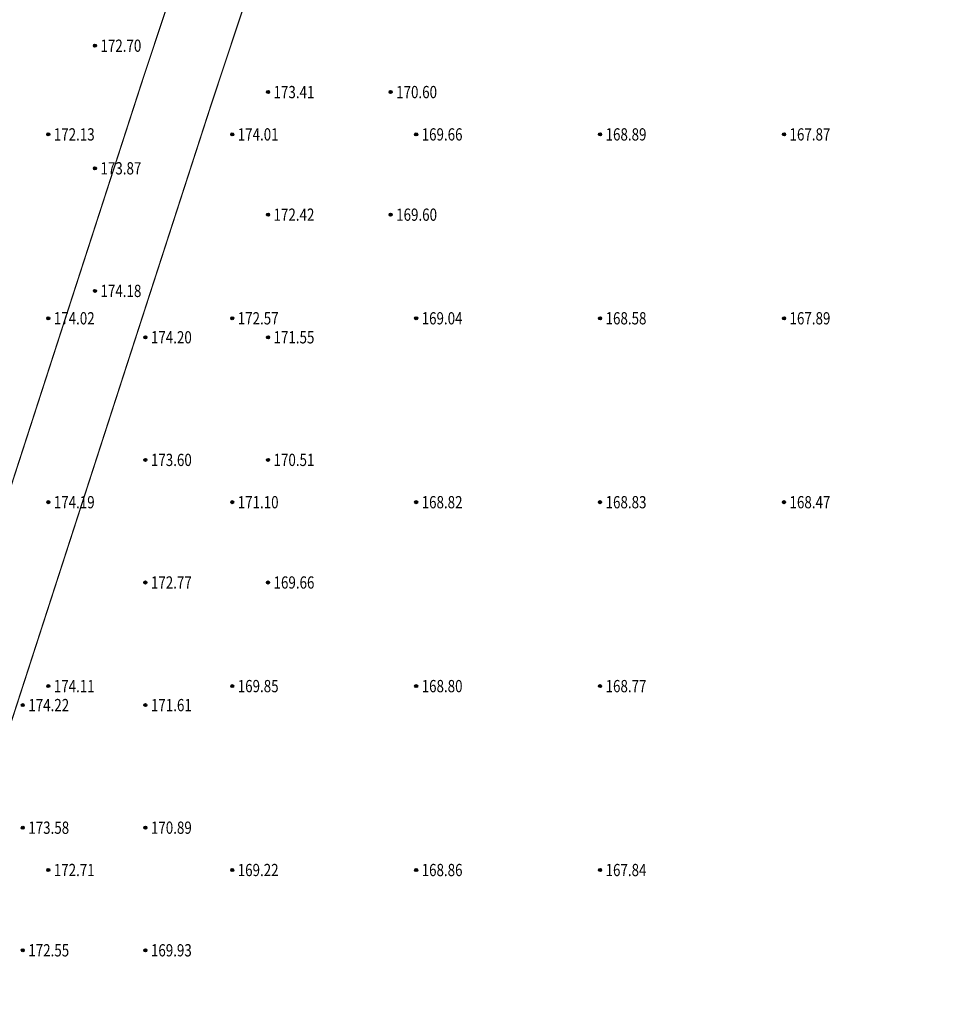
# Model space of a CAD drawing. Extents: x 42478038 to 42479836, y 4932684 to 4934603.
# Drawn here: x 42479392 to 42479467, y 4933367 to 4933447 of the extents above; entities that cross this region are included whole.
import ezdxf
from ezdxf.enums import TextEntityAlignment as Align

# ---------------------------------------------------------------- set-up
doc = ezdxf.new("R2010")
doc.units = 0
doc.header["$LTSCALE"] = 0.5
doc.layers.get('0').update_dxf_attribs({"linetype": 'CONTINUOUS'})
doc.layers.add('DLSS', color=4, linetype='CONTINUOUS')
doc.layers.add('GCD', color=1, linetype='CONTINUOUS')
doc.styles.add('正等线体', font='simhei.ttf')

# ---------------------------------------------------------------- blocks, each defined once
blk = doc.blocks.new('gc200')
h = blk.add_hatch(color=256)
edge = h.paths.add_edge_path()
edge.add_arc((0, 0), 0.25, 0, 360)
blk.add_circle((0, 0), 0.25)

msp = doc.modelspace()

# ---------------------------------------------------------------- linework, layer by layer
at = {"layer": 'DLSS', "linetype": 'Continuous', "const_width": 0.1, "elevation": 169.87, "flags": 128}
msp.add_lwpolyline([(42479470.081, 4934086.951), (42479513.602, 4934049.595), (42479516.725, 4934046.972), (42479542.409, 4934037.307), (42479577.659, 4934022.795), (42479590.668, 4934016.722), (42479595.105, 4934014.11), (42479596.636, 4934011.964), (42479596.18, 4934007.447), (42479590.303, 4933989.654), (42479574.571, 4933943.727), (42479559.994, 4933900.549), (42479551.195, 4933875.464), (42479542.915, 4933851.348), (42479537.915, 4933836.687), (42479434.572, 4933539.067), (42479402.338, 4933442.049), (42479377.971, 4933366.805)], dxfattribs=at)
at = {"layer": 'DLSS', "linetype": 'Continuous', "elevation": 169.87, "flags": 128}
msp.add_lwpolyline([(42479592.875, 4933980.458, 0.1, 0.1, 0), (42479543.866, 4933835.876, 0.1, 0.1, 0), (42479440.198, 4933537.154, 0.1, 0.1, 0), (42479407.984, 4933440.197, 0.1, 0.1, 0), (42479383.624, 4933364.974, 0.1, 0.1, 0), (42479346.184, 4933255.865, 0.1, 0.1, 0), (42479325.581, 4933197.662, 0.1, 0.1, 0), (42479316.663, 4933172.788, 0.1, 0.1, 0), (42479313.651, 4933164.011, 0.1, 0.1, 0), (42479311.733, 4933156.433, 0.1, 0.1, 0), (42479310.751, 4933151.932, 0.1, 0.1, 0), (42479309.623, 4933144.952, 0.1, 0.1, 0), (42479308.967, 4933140.035, 0.1, 0.1, 0), (42479307.569, 4933127.651, 0.1, 0.1, 0), (42479306.838, 4933117.948, 0.1, 0.1, 0), (42479306.141, 4933101.995, 0.1, 0.1, 0), (42479306.1, 4933096.381, 0.1, 0.1, 0), (42479306.448, 4933081.194, 0.1, 0.1, 0), (42479308.074, 4933061.812, 0.1, 0.1, 0), (42479310.624, 4933044.925, 0.1, 0.1, 0), (42479314.117, 4933022.146, 0.1, 0.1, 0), (42479317.607, 4933004.468, 0, 0, 0)], format="xyseb", dxfattribs=at)

# ---------------------------------------------------------------- block references
at = {"layer": 'GCD', "color": 252, "linetype": 'Continuous'}
ref = msp.add_blockref('gc200', (42479398.472, 4933444.896, 172.701), dxfattribs=dict(at, xscale=0.5, yscale=0.5, zscale=0.5))
ref.add_attrib('height', '172.70', dxfattribs={"linetype": 'Continuous', "height": 1, "style": '正等线体', "width": 0.8}).set_placement((42479398.922, 4933444.896, 172.701), align=Align.MIDDLE_LEFT)
ref = msp.add_blockref('gc200', (42479412.586, 4933441.114, 173.414), dxfattribs=dict(at, xscale=0.5, yscale=0.5, zscale=0.5))
ref.add_attrib('height', '173.41', dxfattribs={"linetype": 'Continuous', "height": 1, "style": '正等线体', "width": 0.8}).set_placement((42479413.036, 4933441.114, 173.414), align=Align.MIDDLE_LEFT)
ref = msp.add_blockref('gc200', (42479422.586, 4933441.114, 170.598), dxfattribs=dict(at, xscale=0.5, yscale=0.5, zscale=0.5))
ref.add_attrib('height', '170.60', dxfattribs={"linetype": 'Continuous', "height": 1, "style": '正等线体', "width": 0.8}).set_placement((42479423.036, 4933441.114, 170.598), align=Align.MIDDLE_LEFT)
ref = msp.add_blockref('gc200', (42479394.665, 4933437.663, 172.13), dxfattribs=dict(at, xscale=0.5, yscale=0.5, zscale=0.5))
ref.add_attrib('height', '172.13', dxfattribs={"linetype": 'Continuous', "height": 1, "style": '正等线体', "width": 0.8}).set_placement((42479395.115, 4933437.663, 172.13), align=Align.MIDDLE_LEFT)
ref = msp.add_blockref('gc200', (42479409.665, 4933437.663, 174.006), dxfattribs=dict(at, xscale=0.5, yscale=0.5, zscale=0.5))
ref.add_attrib('height', '174.01', dxfattribs={"linetype": 'Continuous', "height": 1, "style": '正等线体', "width": 0.8}).set_placement((42479410.115, 4933437.663, 174.006), align=Align.MIDDLE_LEFT)
ref = msp.add_blockref('gc200', (42479424.665, 4933437.663, 169.661), dxfattribs=dict(at, xscale=0.5, yscale=0.5, zscale=0.5))
ref.add_attrib('height', '169.66', dxfattribs={"linetype": 'Continuous', "height": 1, "style": '正等线体', "width": 0.8}).set_placement((42479425.115, 4933437.663, 169.661), align=Align.MIDDLE_LEFT)
ref = msp.add_blockref('gc200', (42479439.665, 4933437.663, 168.888), dxfattribs=dict(at, xscale=0.5, yscale=0.5, zscale=0.5))
ref.add_attrib('height', '168.89', dxfattribs={"linetype": 'Continuous', "height": 1, "style": '正等线体', "width": 0.8}).set_placement((42479440.115, 4933437.663, 168.888), align=Align.MIDDLE_LEFT)
ref = msp.add_blockref('gc200', (42479454.665, 4933437.663, 167.869), dxfattribs=dict(at, xscale=0.5, yscale=0.5, zscale=0.5))
ref.add_attrib('height', '167.87', dxfattribs={"linetype": 'Continuous', "height": 1, "style": '正等线体', "width": 0.8}).set_placement((42479455.115, 4933437.663, 167.869), align=Align.MIDDLE_LEFT)
ref = msp.add_blockref('gc200', (42479398.472, 4933434.896, 173.869), dxfattribs=dict(at, xscale=0.5, yscale=0.5, zscale=0.5))
ref.add_attrib('height', '173.87', dxfattribs={"linetype": 'Continuous', "height": 1, "style": '正等线体', "width": 0.8}).set_placement((42479398.922, 4933434.896, 173.869), align=Align.MIDDLE_LEFT)
ref = msp.add_blockref('gc200', (42479412.586, 4933431.114, 172.424), dxfattribs=dict(at, xscale=0.5, yscale=0.5, zscale=0.5))
ref.add_attrib('height', '172.42', dxfattribs={"linetype": 'Continuous', "height": 1, "style": '正等线体', "width": 0.8}).set_placement((42479413.036, 4933431.114, 172.424), align=Align.MIDDLE_LEFT)
ref = msp.add_blockref('gc200', (42479422.586, 4933431.114, 169.603), dxfattribs=dict(at, xscale=0.5, yscale=0.5, zscale=0.5))
ref.add_attrib('height', '169.60', dxfattribs={"linetype": 'Continuous', "height": 1, "style": '正等线体', "width": 0.8}).set_placement((42479423.036, 4933431.114, 169.603), align=Align.MIDDLE_LEFT)
ref = msp.add_blockref('gc200', (42479398.472, 4933424.896, 174.179), dxfattribs=dict(at, xscale=0.5, yscale=0.5, zscale=0.5))
ref.add_attrib('height', '174.18', dxfattribs={"linetype": 'Continuous', "height": 1, "style": '正等线体', "width": 0.8}).set_placement((42479398.922, 4933424.896, 174.179), align=Align.MIDDLE_LEFT)
ref = msp.add_blockref('gc200', (42479394.665, 4933422.663, 174.024), dxfattribs=dict(at, xscale=0.5, yscale=0.5, zscale=0.5))
ref.add_attrib('height', '174.02', dxfattribs={"linetype": 'Continuous', "height": 1, "style": '正等线体', "width": 0.8}).set_placement((42479395.115, 4933422.663, 174.024), align=Align.MIDDLE_LEFT)
ref = msp.add_blockref('gc200', (42479409.665, 4933422.663, 172.571), dxfattribs=dict(at, xscale=0.5, yscale=0.5, zscale=0.5))
ref.add_attrib('height', '172.57', dxfattribs={"linetype": 'Continuous', "height": 1, "style": '正等线体', "width": 0.8}).set_placement((42479410.115, 4933422.663, 172.571), align=Align.MIDDLE_LEFT)
ref = msp.add_blockref('gc200', (42479424.665, 4933422.663, 169.038), dxfattribs=dict(at, xscale=0.5, yscale=0.5, zscale=0.5))
ref.add_attrib('height', '169.04', dxfattribs={"linetype": 'Continuous', "height": 1, "style": '正等线体', "width": 0.8}).set_placement((42479425.115, 4933422.663, 169.038), align=Align.MIDDLE_LEFT)
ref = msp.add_blockref('gc200', (42479439.665, 4933422.663, 168.582), dxfattribs=dict(at, xscale=0.5, yscale=0.5, zscale=0.5))
ref.add_attrib('height', '168.58', dxfattribs={"linetype": 'Continuous', "height": 1, "style": '正等线体', "width": 0.8}).set_placement((42479440.115, 4933422.663, 168.582), align=Align.MIDDLE_LEFT)
ref = msp.add_blockref('gc200', (42479454.665, 4933422.663, 167.887), dxfattribs=dict(at, xscale=0.5, yscale=0.5, zscale=0.5))
ref.add_attrib('height', '167.89', dxfattribs={"linetype": 'Continuous', "height": 1, "style": '正等线体', "width": 0.8}).set_placement((42479455.115, 4933422.663, 167.887), align=Align.MIDDLE_LEFT)
ref = msp.add_blockref('gc200', (42479402.586, 4933421.114, 174.202), dxfattribs=dict(at, xscale=0.5, yscale=0.5, zscale=0.5))
ref.add_attrib('height', '174.20', dxfattribs={"linetype": 'Continuous', "height": 1, "style": '正等线体', "width": 0.8}).set_placement((42479403.036, 4933421.114, 174.202), align=Align.MIDDLE_LEFT)
ref = msp.add_blockref('gc200', (42479412.586, 4933421.114, 171.547), dxfattribs=dict(at, xscale=0.5, yscale=0.5, zscale=0.5))
ref.add_attrib('height', '171.55', dxfattribs={"linetype": 'Continuous', "height": 1, "style": '正等线体', "width": 0.8}).set_placement((42479413.036, 4933421.114, 171.547), align=Align.MIDDLE_LEFT)
ref = msp.add_blockref('gc200', (42479402.586, 4933411.114, 173.597), dxfattribs=dict(at, xscale=0.5, yscale=0.5, zscale=0.5))
ref.add_attrib('height', '173.60', dxfattribs={"linetype": 'Continuous', "height": 1, "style": '正等线体', "width": 0.8}).set_placement((42479403.036, 4933411.114, 173.597), align=Align.MIDDLE_LEFT)
ref = msp.add_blockref('gc200', (42479412.586, 4933411.114, 170.506), dxfattribs=dict(at, xscale=0.5, yscale=0.5, zscale=0.5))
ref.add_attrib('height', '170.51', dxfattribs={"linetype": 'Continuous', "height": 1, "style": '正等线体', "width": 0.8}).set_placement((42479413.036, 4933411.114, 170.506), align=Align.MIDDLE_LEFT)
ref = msp.add_blockref('gc200', (42479394.665, 4933407.663, 174.185), dxfattribs=dict(at, xscale=0.5, yscale=0.5, zscale=0.5))
ref.add_attrib('height', '174.19', dxfattribs={"linetype": 'Continuous', "height": 1, "style": '正等线体', "width": 0.8}).set_placement((42479395.115, 4933407.663, 174.185), align=Align.MIDDLE_LEFT)
ref = msp.add_blockref('gc200', (42479409.665, 4933407.663, 171.097), dxfattribs=dict(at, xscale=0.5, yscale=0.5, zscale=0.5))
ref.add_attrib('height', '171.10', dxfattribs={"linetype": 'Continuous', "height": 1, "style": '正等线体', "width": 0.8}).set_placement((42479410.115, 4933407.663, 171.097), align=Align.MIDDLE_LEFT)
ref = msp.add_blockref('gc200', (42479424.665, 4933407.663, 168.817), dxfattribs=dict(at, xscale=0.5, yscale=0.5, zscale=0.5))
ref.add_attrib('height', '168.82', dxfattribs={"linetype": 'Continuous', "height": 1, "style": '正等线体', "width": 0.8}).set_placement((42479425.115, 4933407.663, 168.817), align=Align.MIDDLE_LEFT)
ref = msp.add_blockref('gc200', (42479439.665, 4933407.663, 168.835), dxfattribs=dict(at, xscale=0.5, yscale=0.5, zscale=0.5))
ref.add_attrib('height', '168.83', dxfattribs={"linetype": 'Continuous', "height": 1, "style": '正等线体', "width": 0.8}).set_placement((42479440.115, 4933407.663, 168.835), align=Align.MIDDLE_LEFT)
ref = msp.add_blockref('gc200', (42479454.665, 4933407.663, 168.469), dxfattribs=dict(at, xscale=0.5, yscale=0.5, zscale=0.5))
ref.add_attrib('height', '168.47', dxfattribs={"linetype": 'Continuous', "height": 1, "style": '正等线体', "width": 0.8}).set_placement((42479455.115, 4933407.663, 168.469), align=Align.MIDDLE_LEFT)
ref = msp.add_blockref('gc200', (42479402.586, 4933401.114, 172.774), dxfattribs=dict(at, xscale=0.5, yscale=0.5, zscale=0.5))
ref.add_attrib('height', '172.77', dxfattribs={"linetype": 'Continuous', "height": 1, "style": '正等线体', "width": 0.8}).set_placement((42479403.036, 4933401.114, 172.774), align=Align.MIDDLE_LEFT)
ref = msp.add_blockref('gc200', (42479412.586, 4933401.114, 169.661), dxfattribs=dict(at, xscale=0.5, yscale=0.5, zscale=0.5))
ref.add_attrib('height', '169.66', dxfattribs={"linetype": 'Continuous', "height": 1, "style": '正等线体', "width": 0.8}).set_placement((42479413.036, 4933401.114, 169.661), align=Align.MIDDLE_LEFT)
ref = msp.add_blockref('gc200', (42479394.665, 4933392.663, 174.115), dxfattribs=dict(at, xscale=0.5, yscale=0.5, zscale=0.5))
ref.add_attrib('height', '174.11', dxfattribs={"linetype": 'Continuous', "height": 1, "style": '正等线体', "width": 0.8}).set_placement((42479395.115, 4933392.663, 174.115), align=Align.MIDDLE_LEFT)
ref = msp.add_blockref('gc200', (42479409.665, 4933392.663, 169.852), dxfattribs=dict(at, xscale=0.5, yscale=0.5, zscale=0.5))
ref.add_attrib('height', '169.85', dxfattribs={"linetype": 'Continuous', "height": 1, "style": '正等线体', "width": 0.8}).set_placement((42479410.115, 4933392.663, 169.852), align=Align.MIDDLE_LEFT)
ref = msp.add_blockref('gc200', (42479424.665, 4933392.663, 168.801), dxfattribs=dict(at, xscale=0.5, yscale=0.5, zscale=0.5))
ref.add_attrib('height', '168.80', dxfattribs={"linetype": 'Continuous', "height": 1, "style": '正等线体', "width": 0.8}).set_placement((42479425.115, 4933392.663, 168.801), align=Align.MIDDLE_LEFT)
ref = msp.add_blockref('gc200', (42479439.665, 4933392.663, 168.769), dxfattribs=dict(at, xscale=0.5, yscale=0.5, zscale=0.5))
ref.add_attrib('height', '168.77', dxfattribs={"linetype": 'Continuous', "height": 1, "style": '正等线体', "width": 0.8}).set_placement((42479440.115, 4933392.663, 168.769), align=Align.MIDDLE_LEFT)
ref = msp.add_blockref('gc200', (42479392.586, 4933391.114, 174.219), dxfattribs=dict(at, xscale=0.5, yscale=0.5, zscale=0.5))
ref.add_attrib('height', '174.22', dxfattribs={"linetype": 'Continuous', "height": 1, "style": '正等线体', "width": 0.8}).set_placement((42479393.036, 4933391.114, 174.219), align=Align.MIDDLE_LEFT)
ref = msp.add_blockref('gc200', (42479402.586, 4933391.114, 171.607), dxfattribs=dict(at, xscale=0.5, yscale=0.5, zscale=0.5))
ref.add_attrib('height', '171.61', dxfattribs={"linetype": 'Continuous', "height": 1, "style": '正等线体', "width": 0.8}).set_placement((42479403.036, 4933391.114, 171.607), align=Align.MIDDLE_LEFT)
ref = msp.add_blockref('gc200', (42479392.586, 4933381.114, 173.584), dxfattribs=dict(at, xscale=0.5, yscale=0.5, zscale=0.5))
ref.add_attrib('height', '173.58', dxfattribs={"linetype": 'Continuous', "height": 1, "style": '正等线体', "width": 0.8}).set_placement((42479393.036, 4933381.114, 173.584), align=Align.MIDDLE_LEFT)
ref = msp.add_blockref('gc200', (42479402.586, 4933381.114, 170.891), dxfattribs=dict(at, xscale=0.5, yscale=0.5, zscale=0.5))
ref.add_attrib('height', '170.89', dxfattribs={"linetype": 'Continuous', "height": 1, "style": '正等线体', "width": 0.8}).set_placement((42479403.036, 4933381.114, 170.891), align=Align.MIDDLE_LEFT)
ref = msp.add_blockref('gc200', (42479394.665, 4933377.663, 172.711), dxfattribs=dict(at, xscale=0.5, yscale=0.5, zscale=0.5))
ref.add_attrib('height', '172.71', dxfattribs={"linetype": 'Continuous', "height": 1, "style": '正等线体', "width": 0.8}).set_placement((42479395.115, 4933377.663, 172.711), align=Align.MIDDLE_LEFT)
ref = msp.add_blockref('gc200', (42479409.665, 4933377.663, 169.215), dxfattribs=dict(at, xscale=0.5, yscale=0.5, zscale=0.5))
ref.add_attrib('height', '169.22', dxfattribs={"linetype": 'Continuous', "height": 1, "style": '正等线体', "width": 0.8}).set_placement((42479410.115, 4933377.663, 169.215), align=Align.MIDDLE_LEFT)
ref = msp.add_blockref('gc200', (42479424.665, 4933377.663, 168.861), dxfattribs=dict(at, xscale=0.5, yscale=0.5, zscale=0.5))
ref.add_attrib('height', '168.86', dxfattribs={"linetype": 'Continuous', "height": 1, "style": '正等线体', "width": 0.8}).set_placement((42479425.115, 4933377.663, 168.861), align=Align.MIDDLE_LEFT)
ref = msp.add_blockref('gc200', (42479439.665, 4933377.663, 167.839), dxfattribs=dict(at, xscale=0.5, yscale=0.5, zscale=0.5))
ref.add_attrib('height', '167.84', dxfattribs={"linetype": 'Continuous', "height": 1, "style": '正等线体', "width": 0.8}).set_placement((42479440.115, 4933377.663, 167.839), align=Align.MIDDLE_LEFT)
ref = msp.add_blockref('gc200', (42479392.586, 4933371.114, 172.548), dxfattribs=dict(at, xscale=0.5, yscale=0.5, zscale=0.5))
ref.add_attrib('height', '172.55', dxfattribs={"linetype": 'Continuous', "height": 1, "style": '正等线体', "width": 0.8}).set_placement((42479393.036, 4933371.114, 172.548), align=Align.MIDDLE_LEFT)
ref = msp.add_blockref('gc200', (42479402.586, 4933371.114, 169.932), dxfattribs=dict(at, xscale=0.5, yscale=0.5, zscale=0.5))
ref.add_attrib('height', '169.93', dxfattribs={"linetype": 'Continuous', "height": 1, "style": '正等线体', "width": 0.8}).set_placement((42479403.036, 4933371.114, 169.932), align=Align.MIDDLE_LEFT)

doc.saveas('drawing.dxf')
